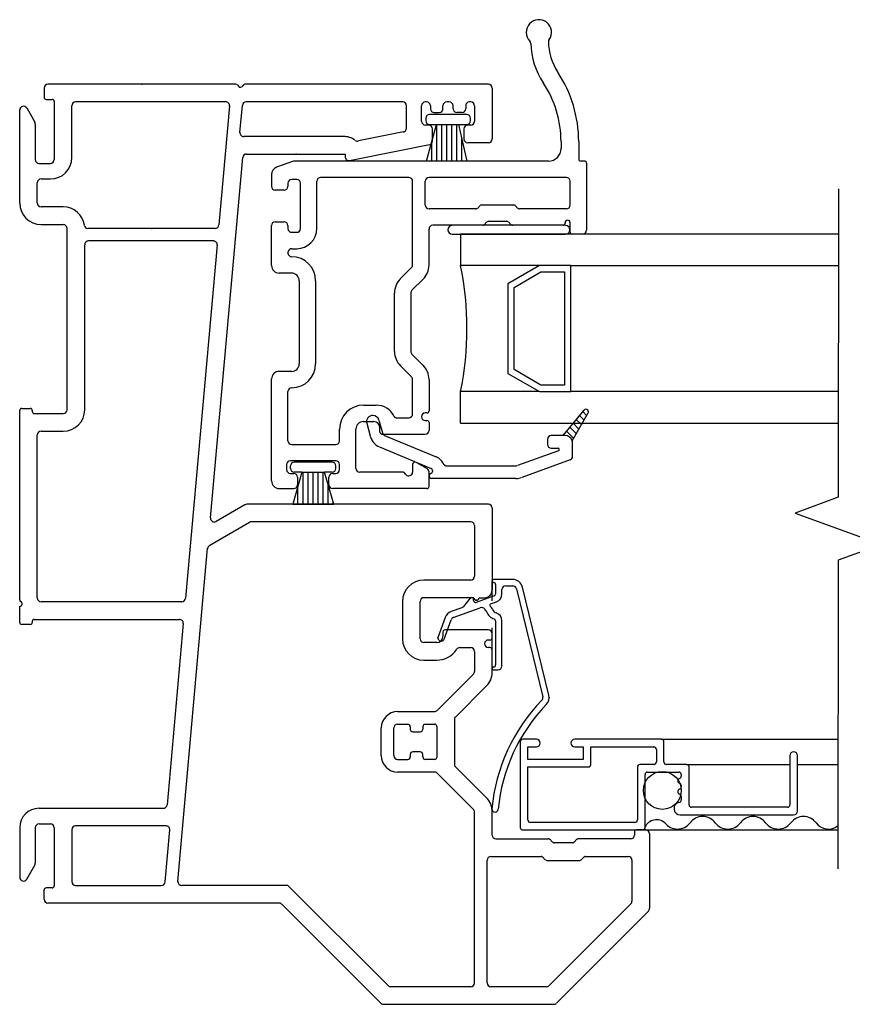
# Model space of a CAD drawing. Units: inches. Extents: x -23.4 to 40.6, y 96.5 to 186.6.
# Drawn here: x -12.5 to -9.2, y 107.4 to 111.3 of the extents above; entities that cross this region are included whole.
import ezdxf

# ---------------------------------------------------------------- set-up
doc = ezdxf.new("R2010")
doc.units = ezdxf.units.IN
doc.header["$MEASUREMENT"] = 0
doc.linetypes.add('DGN_STYLE_2', pattern=[0.268929, 0.161357, -0.107572])
doc.layers.get('0').update_dxf_attribs({"color": 251})
for name, color, linetype in [('Breakline', 251, 'Continuous'), ('Frame', 251, 'Continuous'), ('Glass', 3, 'Continuous'), ('Sash', 5, 'Continuous'), ('Screen', 1, 'Continuous')]:
    doc.layers.add(name, color=color, linetype=linetype)

# ---------------------------------------------------------------- blocks, each defined once
blk = doc.blocks.new('JambHSAssemblyWithoutFlange')
at = {"layer": 'Breakline', "linetype": 'Continuous'}
blk.add_lwpolyline([(3.2502, 2.5363), (3.2489, 1.3114), (3.0772, 1.2491), (3.4205, 1.1237), (3.2487, 1.0614), (3.2474, -0.1635)], dxfattribs=at)
at = {"layer": 'Frame', "linetype": 'Continuous'}
for p, q in [((0.097, 2.936), (0.097, 2.899)), ((0.858, 2.951), (0.112, 2.951)), ((0.864, 2.949), (0.87, 2.942)), ((0.881, 2.942), (0.889, 2.949)), ((1.86, 2.951), (0.894, 2.951)), ((1.875, 2.936), (1.875, 2.734)), ((0.028, 2.857), (0.06, 2.801)), ((0.105, 2.891), (0.129, 2.891)), ((0.137, 2.883), (0.137, 2.652)), ((0.207, 2.66), (0.207, 2.866)), ((0.818, 2.881), (0.222, 2.881)), ((0.833, 2.865), (0.791, 2.393)), ((0.874, 2.76), (0.884, 2.867)), ((1.52, 2.881), (0.899, 2.881)), ((1.535, 2.776), (1.535, 2.866)), ((1.595, 2.804), (1.595, 2.866)), ((1.615, 2.881), (1.61, 2.881)), ((1.63, 2.866), (1.63, 2.854)), ((1.68, 2.854), (1.68, 2.866)), ((1.705, 2.881), (1.695, 2.881)), ((1.72, 2.854), (1.72, 2.866)), ((1.77, 2.866), (1.77, 2.854)), ((1.79, 2.881), (1.785, 2.881)), ((1.805, 2.866), (1.805, 2.804)), ((0, 2.479), (0, 2.849)), ((1.612, 2.816), (1.612, 2.806)), ((1.774, 2.831), (1.627, 2.831)), ((1.645, 2.839), (1.665, 2.839)), ((1.755, 2.839), (1.735, 2.839)), ((1.789, 2.806), (1.789, 2.816)), ((0.062, 2.793), (0.062, 2.652)), ((1.623, 2.789), (1.61, 2.789)), ((1.614, 2.646), (1.654, 2.791)), ((1.627, 2.791), (1.654, 2.791)), ((1.654, 2.791), (1.742, 2.791)), ((1.6552, 2.6463), (1.6552, 2.7912)), ((1.6752, 2.6462), (1.6752, 2.7912)), ((1.6952, 2.6462), (1.6952, 2.7912)), ((1.7152, 2.6462), (1.7152, 2.7912)), ((1.7352, 2.6462), (1.7352, 2.7912)), ((1.742, 2.791), (1.775, 2.646)), ((1.742, 2.791), (1.774, 2.791)), ((1.79, 2.789), (1.778, 2.789)), ((1.285, 2.744), (0.889, 2.744)), ((1.523, 2.762), (1.344, 2.726)), ((1.638, 2.725), (1.638, 2.774)), ((1.763, 2.774), (1.763, 2.734)), ((1.626, 2.711), (1.316, 2.649)), ((1.6352, 2.6463), (1.6352, 2.7232)), ((1.7552, 2.6461), (1.7552, 2.7344)), ((1.86, 2.719), (1.778, 2.719)), ((0.757, 1.23), (0.885, 2.66)), ((0.9, 2.674), (1.293, 2.674)), ((1.293, 2.659), (1.293, 2.674)), ((0.077, 2.637), (0.122, 2.637)), ((1.303, 2.649), (1.316, 2.649)), ((1.775, 2.646), (1.614, 2.646)), ((1.6152, 2.6463), (1.6152, 2.6492)), ((0.07, 2.479), (0.07, 2.56)), ((0.085, 2.575), (0.122, 2.575)), ((0.173, 2.464), (0.085, 2.464)), ((0.085, 2.394), (0.173, 2.394)), ((0.188, 1.659), (0.188, 2.379)), ((0.776, 2.379), (0.271, 2.379)), ((0.258, 1.659), (0.258, 2.314)), ((0.769, 2.329), (0.273, 2.329)), ((0.784, 2.313), (0.658, 0.911)), ((0, 0.905), (0, 1.656)), ((0.008, 1.664), (0.042, 1.664)), ((0.05, 1.656), (0.05, 1.652)), ((0.058, 1.644), (0.173, 1.644)), ((0.085, 1.574), (0.173, 1.574)), ((0.07, 0.912), (0.07, 1.559)), ((0.893, 1.282), (0.78, 1.216)), ((1.86, 1.284), (0.901, 1.284)), ((1.875, 1.269), (1.875, 0.943)), ((0.912, 1.212), (0.754, 1.12)), ((1.79, 1.214), (0.92, 1.214)), ((1.805, 1.199), (1.805, 0.998)), ((0.628, -0.213), (0.746, 1.109)), ((1.79, 0.983), (1.604, 0.983)), ((1.803, 0.913), (1.604, 0.913)), ((1.823, 0.913), (1.845, 0.913)), ((0.643, 0.897), (0.085, 0.897)), ((1.519, 0.898), (1.519, 0.75)), ((1.589, 0.75), (1.589, 0.898)), ((0.058, 0.827), (0.634, 0.827)), ((0.042, 0.807), (0.008, 0.807)), ((0.05, 0.819), (0.05, 0.815)), ((0.649, 0.811), (0.585, 0.091)), ((1.86, 0.785), (1.688, 0.785)), ((1.68, 0.777), (1.68, 0.76)), ((1.866, 0.745), (1.86, 0.745)), ((1.875, 0.754), (1.875, 0.77)), ((1.655, 0.735), (1.604, 0.735)), ((1.747, 0.715), (1.79, 0.715)), ((1.866, 0.715), (1.86, 0.715)), ((1.875, 0.616), (1.875, 0.706)), ((1.604, 0.665), (1.655, 0.665)), ((1.805, 0.7), (1.805, 0.62)), ((1.801, 0.609), (1.657, 0.465)), ((1.73, 0.439), (1.853, 0.563)), ((1.5, 0.461), (1.646, 0.461)), ((1.435, 0.286), (1.435, 0.396)), ((1.485, 0.286), (1.485, 0.396)), ((1.5, 0.411), (1.54, 0.411)), ((1.55, 0.401), (1.55, 0.391)), ((1.6, 0.401), (1.6, 0.391)), ((1.61, 0.411), (1.647, 0.411)), ((1.655, 0.403), (1.655, 0.279)), ((1.725, 0.429), (1.725, 0.253)), ((1.56, 0.381), (1.59, 0.381)), ((1.55, 0.291), (1.55, 0.281)), ((1.59, 0.301), (1.56, 0.301)), ((1.6, 0.281), (1.6, 0.291)), ((1.5, 0.271), (1.54, 0.271)), ((1.647, 0.271), (1.61, 0.271)), ((1.853, 0.119), (1.73, 0.242)), ((1.646, 0.221), (1.5, 0.221)), ((1.657, 0.216), (1.801, 0.072)), ((0.077, 0.077), (0.57, 0.077)), ((1.805, -0.616), (1.805, 0.062)), ((1.875, -0.029), (1.875, 0.066)), ((0, 0), (0, -0.197)), ((0.062, 0), (0.062, -0.141)), ((0.077, 0.015), (0.122, 0.015)), ((0.137, 0), (0.137, -0.231)), ((0.581, 0.007), (0.222, 0.007)), ((0.207, -0.008), (0.207, -0.214)), ((0.577, -0.215), (0.596, -0.009)), ((2.44, -0.017), (2.44, -0.029)), ((2.485, -0.009), (2.448, -0.009)), ((2.5, -0.024), (2.5, -0.32)), ((1.89, -0.044), (2.098, -0.044)), ((2.115, -0.058), (2.104, -0.046)), ((2.194, -0.06), (2.121, -0.06)), ((2.211, -0.046), (2.2, -0.058)), ((2.425, -0.044), (2.217, -0.044)), ((1.87, -0.114), (2.069, -0.114)), ((2.075, -0.116), (2.086, -0.128)), ((2.229, -0.128), (2.24, -0.116)), ((2.246, -0.114), (2.415, -0.114)), ((0.028, -0.204), (0.06, -0.149)), ((1.855, -0.616), (1.855, -0.129)), ((2.092, -0.13), (2.223, -0.13)), ((2.43, -0.129), (2.43, -0.291)), ((0.222, -0.229), (0.562, -0.229)), ((1.064, -0.229), (0.643, -0.229)), ((1.462, -0.627), (1.064, -0.229)), ((0.097, -0.284), (0.097, -0.247)), ((0.129, -0.239), (0.105, -0.239)), ((1.029, -0.299), (0.112, -0.299)), ((1.433, -0.697), (1.04, -0.303)), ((2.426, -0.302), (2.101, -0.627)), ((2.496, -0.331), (2.13, -0.697)), ((1.79, -0.631), (1.473, -0.631)), ((2.09, -0.631), (1.87, -0.631)), ((1.444, -0.701), (2.119, -0.701))]:
    blk.add_line(p, q, dxfattribs=at)
at = {"layer": 'Frame', "linetype": 'DGN_STYLE_2'}
blk.add_line((1.875, 0.6322), (1.875, 0.9792), dxfattribs=at)
at = {"layer": 'Frame'}
for p, q in [((1.922, 0.9852), (1.881, 0.9852)), ((1.9567, 0.9852), (1.922, 0.9852)), ((1.889, 0.9652), (1.889, 0.9277)), ((1.914, 0.9277), (1.914, 0.9452)), ((1.929, 0.9602), (1.9567, 0.9602)), ((1.9712, 0.9487), (2.076, 0.52)), ((2.1003, 0.5259), (1.9955, 0.9547)), ((1.7874, 0.9105), (1.7608, 0.8778)), ((1.8013, 0.9023), (1.8016, 0.9055)), ((1.8837, 0.9202), (1.812, 0.8941)), ((0, 0.815), (0, 0.879)), ((1.7543, 0.8731), (1.7124, 0.8579)), ((1.721, 0.8344), (1.8278, 0.8733)), ((1.8691, 0.8883), (1.8923, 0.8967)), ((1.6885, 0.8339), (1.6607, 0.7576)), ((1.6842, 0.749), (1.712, 0.8254)), ((1.889, 0.821), (1.889, 0.6462)), ((1.914, 0.6412), (1.914, 0.821)), ((1.66, 0.7533), (1.66, 0.7533)), ((1.881, 0.6262), (1.899, 0.6262))]:
    blk.add_line(p, q, dxfattribs=at)
at = {"layer": 'Frame', "linetype": 'Continuous'}
for centre, radius, start, end in [((0.112, 2.936), 0.015, 90, 180), ((0.858, 2.943), 0.008, 42.439, 90), ((0.875, 2.947), 0.008, 222.439, 312.439), ((0.894, 2.943), 0.008, 90, 132.439), ((1.86, 2.936), 0.015, 0, 90), ((0.105, 2.899), 0.008, 180, 270), ((0.015, 2.849), 0.0149, 30, 180), ((0.129, 2.883), 0.008, 0, 90), ((0.222, 2.866), 0.015, 90, 180), ((0.818, 2.866), 0.015, 354.8781, 90), ((0.899, 2.866), 0.015, 90, 174.8781), ((1.52, 2.866), 0.015, 0, 90), ((1.61, 2.866), 0.015, 90, 180), ((1.615, 2.866), 0.015, 0, 90), ((1.645, 2.854), 0.015, 180, 270), ((1.665, 2.854), 0.015, 270, 0), ((1.695, 2.866), 0.015, 90, 180), ((1.705, 2.866), 0.015, 0, 90), ((1.735, 2.854), 0.015, 180, 270), ((1.755, 2.854), 0.015, 270, 0), ((1.785, 2.866), 0.015, 90, 180), ((1.79, 2.866), 0.015, 0, 90), ((1.627, 2.816), 0.015, 90, 180), ((1.774, 2.816), 0.015, 0, 90), ((0.047, 2.793), 0.015, 0, 30), ((1.52, 2.776), 0.015, 281.3268, 0), ((1.61, 2.804), 0.015, 180, 270), ((1.627, 2.806), 0.015, 180, 270), ((1.623, 2.774), 0.015, 0, 90), ((1.778, 2.774), 0.015, 90, 180), ((1.774, 2.806), 0.015, 270, 0), ((1.79, 2.804), 0.015, 270, 0), ((0.889, 2.759), 0.015, 174.8781, 269.9872), ((1.285, 2.666), 0.078, 53.4013, 89.9895), ((1.341, 2.74), 0.015, 233.4013, 281.3268), ((1.623, 2.725), 0.015, 283.9603, 0), ((1.778, 2.734), 0.015, 180, 270), ((1.86, 2.734), 0.015, 270, 0), ((0.122, 2.66), 0.085, 270, 0), ((0.9, 2.659), 0.015, 89.9845, 174.8781), ((1.303, 2.659), 0.01, 180, 270), ((0.077, 2.652), 0.015, 180, 270), ((0.122, 2.652), 0.015, 270, 0), ((0.085, 2.56), 0.015, 90, 180), ((0.085, 2.479), 0.085, 180, 270), ((0.085, 2.479), 0.015, 180, 270), ((0.173, 2.379), 0.085, 8.6269, 90), ((0.173, 2.379), 0.015, 0, 90), ((0.271, 2.394), 0.015, 188.6269, 270), ((0.776, 2.394), 0.015, 270, 354.8781), ((0.273, 2.314), 0.015, 90, 180), ((0.769, 2.314), 0.015, 354.8781, 90), ((0.008, 1.656), 0.008, 90, 180), ((0.042, 1.656), 0.008, 0, 90), ((0.058, 1.652), 0.008, 180, 270), ((0.173, 1.659), 0.015, 270, 0), ((0.173, 1.659), 0.085, 270, 0), ((0.085, 1.559), 0.015, 90, 180), ((0.901, 1.269), 0.015, 90, 120), ((1.86, 1.269), 0.015, 0, 90), ((0.772, 1.229), 0.015, 174.8781, 300), ((0.92, 1.199), 0.015, 90, 120), ((1.79, 1.199), 0.015, 0, 90), ((0.761, 1.107), 0.015, 120, 174.8781), ((1.604, 0.898), 0.085, 90, 180), ((1.79, 0.998), 0.015, 270, 0), ((1.845, 0.943), 0.03, 270, 0), ((0.085, 0.912), 0.015, 180, 270), ((0.643, 0.912), 0.015, 270, 354.8781), ((1.604, 0.898), 0.015, 90, 180), ((1.813, 0.913), 0.01, 180, 0), ((0.058, 0.819), 0.008, 90, 180), ((0.634, 0.812), 0.015, 354.8781, 90), ((0.008, 0.815), 0.008, 180, 270), ((0.042, 0.815), 0.008, 270, 0), ((1.688, 0.777), 0.008, 90, 180), ((1.86, 0.77), 0.015, 0, 90), ((1.604, 0.75), 0.085, 180, 270), ((1.604, 0.75), 0.015, 180, 270), ((1.655, 0.76), 0.025, 270, 0), ((1.86, 0.73), 0.015, 90, 270), ((1.866, 0.754), 0.009, 270, 0), ((1.655, 0.76), 0.095, 270, 326.9443), ((1.747, 0.7), 0.015, 90, 146.9443), ((1.79, 0.7), 0.015, 0, 90), ((1.866, 0.706), 0.009, 0, 90), ((1.79, 0.62), 0.015, 315, 0), ((1.8, 0.616), 0.075, 315, 0), ((1.5, 0.396), 0.065, 90, 180), ((1.646, 0.476), 0.015, 270, 315), ((1.74, 0.429), 0.015, 135, 180), ((1.5, 0.396), 0.015, 90, 180), ((1.54, 0.401), 0.01, 0, 90), ((1.56, 0.391), 0.01, 180, 270), ((1.59, 0.391), 0.01, 270, 0), ((1.61, 0.401), 0.01, 90, 180), ((1.647, 0.403), 0.008, 0, 90), ((1.5, 0.286), 0.065, 180, 270), ((1.5, 0.286), 0.015, 180, 270), ((1.54, 0.281), 0.01, 270, 0), ((1.56, 0.291), 0.01, 90, 180), ((1.59, 0.291), 0.01, 0, 90), ((1.61, 0.281), 0.01, 180, 270), ((1.647, 0.279), 0.008, 270, 0), ((1.74, 0.253), 0.015, 180, 225), ((1.646, 0.206), 0.015, 45, 90), ((1.8, 0.066), 0.075, 0, 45), ((0.57, 0.092), 0.015, 270, 354.8781), ((0.077, 0), 0.077, 90, 180), ((1.79, 0.062), 0.015, 0, 45), ((0.077, 0), 0.015, 90, 180), ((0.122, 0), 0.015, 0, 90), ((0.222, -0.008), 0.015, 90, 180), ((0.581, -0.008), 0.015, 354.8781, 90), ((1.89, -0.029), 0.015, 180, 270), ((2.425, -0.029), 0.015, 270, 0), ((2.448, -0.017), 0.008, 90, 180), ((2.485, -0.024), 0.015, 0, 90), ((2.098, -0.052), 0.008, 45, 90), ((2.121, -0.052), 0.008, 225, 270), ((2.194, -0.052), 0.008, 270, 315), ((2.217, -0.052), 0.008, 90, 135), ((1.87, -0.129), 0.015, 90, 180), ((2.069, -0.122), 0.008, 45, 90), ((2.246, -0.122), 0.008, 90, 135), ((2.415, -0.129), 0.015, 0, 90), ((0.047, -0.141), 0.015, 330, 0), ((2.092, -0.122), 0.008, 225, 270), ((2.223, -0.122), 0.008, 270, 315), ((0.015, -0.197), 0.0149, 180, 330), ((0.129, -0.231), 0.008, 270, 0), ((0.222, -0.214), 0.015, 180, 270), ((0.562, -0.214), 0.015, 270, 354.8781), ((0.643, -0.214), 0.015, 174.8781, 270), ((0.105, -0.247), 0.008, 90, 180), ((0.112, -0.284), 0.015, 180, 270), ((1.029, -0.314), 0.015, 45, 90), ((2.415, -0.291), 0.015, 315, 0), ((2.485, -0.32), 0.015, 315, 0), ((1.79, -0.616), 0.015, 270, 0), ((1.87, -0.616), 0.015, 180, 270), ((1.473, -0.616), 0.015, 225, 270), ((2.09, -0.616), 0.015, 270, 315), ((1.444, -0.686), 0.015, 225, 270), ((2.119, -0.686), 0.015, 270, 315)]:
    blk.add_arc(centre, radius, start, end, dxfattribs=at)
at = {"layer": 'Frame'}
for centre, radius, start, end in [((1.881, 0.9792), 0.006, 90, 180), ((1.881, 0.9792), 0.006, 180, 270), ((1.9567, 0.9452), 0.04, 13.7287, 90), ((1.881, 0.9652), 0.008, 0, 90), ((1.929, 0.9452), 0.015, 90, 180), ((1.9567, 0.9452), 0.015, 13.7287, 90), ((0.008, 0.905), 0.008, 180, 243.6122), ((1.7936, 0.9055), 0.008, 110, 141), ((1.7936, 0.9055), 0.008, 0, 110), ((1.8093, 0.9016), 0.008, 175, 290), ((1.881, 0.9277), 0.008, 290, 360), ((1.881, 0.9277), 0.033, 290, 0), ((0, 0.889), 0.01, 270, 63.6122), ((1.7492, 0.8872), 0.015, 290, 321), ((1.833, 0.8592), 0.015, 32.8396, 110), ((1.8708, 0.8836), 0.03, 212.8396, 228.2737), ((1.8455, 0.8552), 0.008, 20, 48.2737), ((1.8708, 0.8836), 0.005, 110, 228.2737), ((1.8455, 0.8552), 0.033, 20, 48.2737), ((1.8981, 0.8744), 0.023, 200, 252.2086), ((1.7261, 0.8203), 0.04, 110, 160), ((1.7261, 0.8203), 0.015, 110, 160), ((1.8981, 0.8744), 0.048, 200, 252.2086), ((1.881, 0.821), 0.008, 0, 72.2086), ((1.881, 0.821), 0.033, 0, 72.2086), ((1.6725, 0.7533), 0.0125, 160, 340), ((1.881, 0.6322), 0.006, 90, 180), ((1.881, 0.6322), 0.006, 180, 270), ((1.881, 0.6462), 0.008, 270, 0), ((1.899, 0.6412), 0.015, 270, 0), ((2.0614, 0.5164), 0.015, 315.8105, 13.7287), ((2.0614, 0.5164), 0.04, 315.8105, 13.7287), ((2.5812, 0.0111), 0.7099, 135.8105, 174.7998), ((2.5812, 0.0111), 0.6849, 135.8105, 174.7998), ((1.8866, 0.0744), 0.0125, 174.7998, 270), ((1.8866, 0.0744), 0.0125, 270, 354.7998)]:
    blk.add_arc(centre, radius, start, end, dxfattribs=at)
for p in [(0.485, 2.951), (1.097, 2.674), (0.524, 2.379), (1.813, 0.903), (1.866, 0.922)]:
    blk.add_point(p, dxfattribs=at)
at = {"layer": 'Frame', "linetype": 'DGN_STYLE_2'}
for p in [(1.875, 0.9792), (1.8016, 0.9055), (1.66, 0.7533), (1.875, 0.6322), (2.1014, 0.5164), (1.8741, 0.0744)]:
    blk.add_point(p, dxfattribs=at)
at = {"layer": 'Glass', "color": 3, "linetype": 'Continuous'}
for p, q in [((1.7495, 2.3563), (1.7495, 2.2313)), ((3.25, 2.3563), (1.7495, 2.3563)), ((2.0625, 2.2313), (1.7495, 2.2313)), ((2.0625, 2.2313), (1.9375, 2.1593)), ((2.1875, 2.2313), (2.0625, 2.2313)), ((2.1875, 2.2313), (3.2499, 2.2313)), ((2.1875, 1.7313), (2.1875, 2.2313)), ((1.9625, 2.1443), (2.0685, 2.2063)), ((2.0685, 2.2063), (2.1625, 2.2063)), ((2.1625, 2.2063), (2.1625, 1.7563)), ((1.9375, 2.1593), (1.9375, 1.8033)), ((1.9625, 1.8183), (1.9625, 2.1443)), ((1.9375, 1.8033), (2.0625, 1.7313)), ((2.0685, 1.7563), (1.9625, 1.8183)), ((1.7495, 1.6063), (1.7495, 1.7313)), ((2.0625, 1.7313), (1.7495, 1.7313)), ((2.0625, 1.7313), (2.1875, 1.7313)), ((2.1625, 1.7563), (2.0685, 1.7563)), ((3.2494, 1.7313), (2.1875, 1.7313)), ((1.7495, 1.6063), (3.2492, 1.6063))]:
    blk.add_line(p, q, dxfattribs=at)
blk.add_arc((0.5125, 1.9813), 1.2625, 348.5788, 11.4212, dxfattribs=at)
at = {"layer": 'Sash', "color": 5, "linetype": 'Continuous'}
for p, q in [((2.1485, 2.7233), (2.1485, 2.6963)), ((2.2185, 2.7233), (2.2185, 2.6543)), ((1.0825, 2.6443), (1.0195, 2.6213)), ((2.0985, 2.6463), (1.0925, 2.6463)), ((2.2415, 2.6463), (2.2265, 2.6463)), ((2.2495, 2.6383), (2.2495, 2.3713)), ((0.9995, 2.5933), (0.9995, 2.5453)), ((1.5445, 2.5813), (1.1945, 2.5813)), ((2.1695, 2.5813), (1.6245, 2.5813)), ((1.0645, 2.5583), (1.0645, 2.5453)), ((1.0995, 2.5733), (1.0795, 2.5733)), ((1.1145, 2.3783), (1.1145, 2.5583)), ((1.1795, 2.3783), (1.1795, 2.5663)), ((1.5595, 2.2333), (1.5595, 2.5663)), ((1.6095, 2.4713), (1.6095, 2.5663)), ((2.1845, 2.4713), (2.1845, 2.5663)), ((1.0495, 2.5303), (1.0145, 2.5303)), ((1.8165, 2.4583), (1.8275, 2.4703)), ((1.8335, 2.4723), (1.9605, 2.4723)), ((1.9665, 2.4703), (1.9775, 2.4583)), ((1.8105, 2.4563), (1.6245, 2.4563)), ((2.1695, 2.4563), (1.9835, 2.4563)), ((0.9995, 2.2313), (0.9995, 2.3903)), ((1.0145, 2.4053), (1.0495, 2.4053)), ((1.0645, 2.3903), (1.0645, 2.3783)), ((1.8375, 2.3913), (1.6395, 2.3913)), ((2.1665, 2.3913), (1.7165, 2.3913)), ((1.8435, 2.3933), (1.8545, 2.4053)), ((1.8605, 2.4073), (1.9335, 2.4073)), ((1.9395, 2.4053), (1.9505, 2.3933)), ((2.1565, 2.3913), (1.9565, 2.3913)), ((2.1645, 2.4013), (2.1645, 2.3993)), ((2.1845, 2.3643), (2.1845, 2.4013)), ((1.0795, 2.3633), (1.0995, 2.3633)), ((1.6245, 2.2333), (1.6245, 2.3763)), ((1.7165, 2.3563), (2.1665, 2.3563)), ((2.2345, 2.3563), (2.1925, 2.3563)), ((1.0645, 2.2813), (1.0645, 2.2833)), ((1.0795, 2.2983), (1.0995, 2.2983)), ((1.0795, 2.2013), (1.0295, 2.2013)), ((1.5105, 2.1783), (1.5555, 2.2233)), ((1.1095, 2.1713), (1.1095, 1.8413)), ((1.1745, 2.1713), (1.1745, 1.8413)), ((1.5565, 2.1333), (1.6015, 2.1773)), ((1.4875, 1.8903), (1.4875, 2.1223)), ((1.5525, 2.1223), (1.5525, 1.8903)), ((1.6015, 1.8353), (1.5565, 1.8793)), ((1.0795, 1.8113), (1.0295, 1.8113)), ((1.5105, 1.8343), (1.5555, 1.7893)), ((0.9995, 1.3763), (0.9995, 1.7813)), ((1.5595, 1.6423), (1.5595, 1.7793)), ((1.6245, 1.7793), (1.6245, 1.6543)), ((1.0645, 1.5363), (1.0645, 1.7313)), ((1.3645, 1.6773), (1.4145, 1.6773)), ((1.6165, 1.6463), (1.6095, 1.6463)), ((2.2395, 1.6573), (2.1555, 1.5563)), ((2.1925, 1.5363), (2.2565, 1.6463)), ((2.2501, 1.6359), (2.2346, 1.6515)), ((1.3645, 1.6123), (1.4045, 1.6123)), ((1.3775, 1.6053), (1.3915, 1.5553)), ((1.4255, 1.6183), (1.4395, 1.5673)), ((1.4935, 1.6273), (1.5445, 1.6273)), ((1.6095, 1.6163), (1.6165, 1.6163)), ((1.6245, 1.6083), (1.6245, 1.5773)), ((2.2191, 1.5821), (2.196, 1.6052)), ((2.2294, 1.6), (2.2088, 1.6206)), ((2.2398, 1.618), (2.2217, 1.6361)), ((1.2695, 1.5363), (1.2695, 1.5823)), ((1.3345, 1.4263), (1.3345, 1.5823)), ((1.4295, 1.5703), (1.4295, 1.5873)), ((2.1984, 1.5462), (2.1702, 1.5744)), ((2.2087, 1.5641), (2.1831, 1.5898)), ((1.4375, 1.5623), (1.6095, 1.5623)), ((1.4485, 1.5573), (1.6525, 1.4723)), ((2.0945, 1.5413), (2.0945, 1.5213)), ((2.1555, 1.5563), (2.1095, 1.5563)), ((2.1645, 1.5563), (2.1555, 1.5563)), ((2.1601, 1.5563), (2.1574, 1.559)), ((2.1945, 1.4743), (2.1945, 1.5263)), ((1.0795, 1.5213), (1.2545, 1.5213)), ((1.4285, 1.5113), (1.6335, 1.4263)), ((2.1385, 1.4963), (1.9755, 1.4373)), ((2.1095, 1.5063), (2.1365, 1.5063)), ((1.2545, 1.4563), (1.0745, 1.4563)), ((1.2395, 1.4513), (1.0895, 1.4513)), ((1.5745, 1.4503), (1.6175, 1.4253)), ((2.1845, 1.4603), (1.9925, 1.3903)), ((1.0595, 1.4413), (1.0595, 1.4213)), ((1.0745, 1.4263), (1.0745, 1.4363)), ((1.1195, 1.4113), (1.0845, 1.2843)), ((1.1195, 1.4113), (1.0895, 1.4113)), ((1.1195, 1.4113), (1.2095, 1.4113)), ((1.1245, 1.2839), (1.1245, 1.4113)), ((1.1445, 1.2839), (1.1445, 1.4113)), ((1.1645, 1.2839), (1.1645, 1.4113)), ((1.1845, 1.2839), (1.1845, 1.4113)), ((1.2045, 1.2839), (1.2045, 1.4113)), ((1.2465, 1.2843), (1.2095, 1.4113)), ((1.2395, 1.4113), (1.2095, 1.4113)), ((1.2545, 1.4263), (1.2545, 1.4363)), ((1.2695, 1.4213), (1.2695, 1.4413)), ((1.5185, 1.4113), (1.3495, 1.4113)), ((1.5595, 1.4413), (1.5595, 1.4113)), ((1.6245, 1.3543), (1.6245, 1.4123)), ((1.6385, 1.4183), (1.6385, 1.4133)), ((1.6915, 1.4363), (1.9695, 1.4363)), ((1.0745, 1.4063), (1.0875, 1.4063)), ((1.1025, 1.3913), (1.1025, 1.3613)), ((1.2275, 1.3613), (1.2275, 1.3913)), ((1.2425, 1.4063), (1.2545, 1.4063)), ((1.9695, 1.3863), (1.6345, 1.3863)), ((1.0295, 1.3463), (1.0875, 1.3463)), ((1.1045, 1.2839), (1.1045, 1.3566)), ((1.2245, 1.2839), (1.2245, 1.359)), ((1.6165, 1.3463), (1.2425, 1.3463)), ((1.2445, 1.2839), (1.2445, 1.2905)), ((1.0845, 1.2839), (1.0845, 1.2849)), ((1.0845, 1.2843), (1.2465, 1.2843))]:
    blk.add_line(p, q, dxfattribs=at)
for centre, radius, start, end in [((2.0605, 3.1573), 0.05, 324.7226, 223.9123), ((2.1135, 3.1203), 0.015, 144.7226, 180.2386), ((2.0135, 3.1123), 0.015, 1.5272, 43.9123), ((2.3285, 3.1213), 0.3, 181.5272, 213.4788), ((2.3185, 3.1213), 0.22, 180.2386, 213.4788), ((1.7185, 2.7233), 0.5, 0, 33.4788), ((1.7285, 2.7233), 0.42, 0, 33.4788), ((2.0985, 2.6963), 0.05, 270, 0), ((1.0295, 2.5933), 0.03, 110, 180), ((1.0925, 2.6163), 0.03, 90, 110), ((2.2265, 2.6543), 0.008, 180, 270), ((2.2415, 2.6383), 0.008, 0, 90), ((1.1945, 2.5663), 0.015, 90, 180), ((1.5445, 2.5663), 0.015, 0, 90), ((1.6245, 2.5663), 0.015, 90, 180), ((2.1695, 2.5663), 0.015, 0, 90), ((1.0145, 2.5453), 0.015, 180, 270), ((1.0495, 2.5453), 0.015, 270, 0), ((1.0795, 2.5583), 0.015, 90, 180), ((1.0995, 2.5583), 0.015, 0, 90), ((1.6245, 2.4713), 0.015, 180, 270), ((1.8335, 2.4643), 0.008, 90, 135), ((1.9605, 2.4643), 0.008, 45, 90), ((2.1695, 2.4713), 0.015, 270, 0), ((1.8105, 2.4643), 0.008, 270, 315), ((1.9835, 2.4643), 0.008, 225, 270), ((1.0145, 2.3903), 0.015, 90, 180), ((1.0495, 2.3903), 0.015, 0, 90), ((1.6395, 2.3763), 0.015, 90, 180), ((1.7165, 2.3733), 0.0175, 90, 270), ((1.8375, 2.3993), 0.008, 270, 315), ((1.8605, 2.3993), 0.008, 90, 135), ((1.9335, 2.3993), 0.008, 45, 90), ((1.9565, 2.3993), 0.008, 225, 270), ((2.1565, 2.3993), 0.008, 270, 0), ((2.1745, 2.4013), 0.01, 0, 180), ((2.1665, 2.3733), 0.0175, 270, 90), ((1.0795, 2.3783), 0.015, 180, 270), ((1.0995, 2.3783), 0.015, 270, 0), ((1.0995, 2.3783), 0.08, 270, 0), ((2.1925, 2.3643), 0.008, 180, 270), ((2.2345, 2.3713), 0.015, 270, 0), ((1.0795, 2.2833), 0.015, 90, 180), ((1.0795, 2.2813), 0.015, 180, 270), ((1.0295, 2.2313), 0.03, 180, 270), ((1.0795, 2.1713), 0.095, 0, 90), ((1.5445, 2.2333), 0.015, 315, 0), ((1.5445, 2.2333), 0.08, 315, 0), ((1.0795, 2.1713), 0.03, 0, 90), ((1.5675, 2.1223), 0.08, 135, 180), ((1.5675, 2.1223), 0.015, 135, 180), ((1.5675, 1.8903), 0.08, 180, 225), ((1.5675, 1.8903), 0.015, 180, 225), ((1.0795, 1.8413), 0.095, 270, 0), ((1.0795, 1.8413), 0.03, 270, 0), ((1.0295, 1.7813), 0.03, 90, 180), ((1.5445, 1.7793), 0.08, 0, 45), ((1.5445, 1.7793), 0.015, 0, 45), ((1.0795, 1.7313), 0.015, 90, 180), ((1.3645, 1.5823), 0.095, 90, 180), ((1.4145, 1.5973), 0.08, 25.583, 90), ((1.5445, 1.6423), 0.015, 270, 0), ((1.6095, 1.6313), 0.015, 90, 270), ((1.6165, 1.6543), 0.008, 270, 0), ((2.2475, 1.6513), 0.01, 90, 140.2558), ((2.2475, 1.6513), 0.01, 0, 90), ((2.2475, 1.6513), 0.01, 330.0518, 0), ((1.3645, 1.5823), 0.03, 90, 180), ((1.4015, 1.6113), 0.025, 90.0778, 195), ((1.4015, 1.6113), 0.025, 15, 90.0778), ((1.4045, 1.5873), 0.025, 0, 90), ((1.4935, 1.6353), 0.008, 205.583, 270), ((1.6165, 1.6083), 0.008, 0, 90), ((1.4375, 1.5703), 0.008, 180, 270), ((1.4535, 1.5713), 0.015, 195, 247.3042), ((1.6095, 1.5773), 0.015, 270, 0), ((1.0795, 1.5363), 0.015, 180, 270), ((1.2545, 1.5363), 0.015, 270, 0), ((1.4535, 1.5713), 0.065, 195, 247.3042), ((2.1095, 1.5413), 0.015, 90, 180), ((2.1645, 1.5263), 0.03, 19.4712, 90), ((2.1645, 1.5263), 0.03, 0, 19.4712), ((2.1095, 1.5213), 0.015, 180, 270), ((2.1365, 1.5013), 0.005, 290, 90), ((1.0745, 1.4413), 0.015, 90, 180), ((1.0895, 1.4363), 0.015, 90, 180), ((1.2395, 1.4363), 0.015, 0, 90), ((1.2545, 1.4413), 0.015, 0, 90), ((1.5695, 1.4413), 0.01, 60, 180), ((1.6305, 1.4183), 0.058, 22.7797, 67.3042), ((2.1795, 1.4743), 0.015, 290, 0), ((1.0745, 1.4213), 0.015, 180, 270), ((1.0895, 1.4263), 0.015, 180, 270), ((1.2395, 1.4263), 0.015, 270, 0), ((1.2545, 1.4213), 0.015, 270, 0), ((1.3495, 1.4263), 0.015, 180, 270), ((1.5185, 1.3963), 0.015, 30, 90), ((1.5445, 1.4113), 0.015, 270, 0), ((1.6095, 1.4123), 0.015, 0, 60), ((1.6305, 1.4133), 0.008, 282.8396, 0), ((1.6305, 1.4183), 0.008, 0, 67.3042), ((1.6915, 1.4443), 0.008, 202.7797, 270), ((1.9695, 1.4513), 0.015, 270, 290), ((1.0295, 1.3763), 0.03, 180, 270), ((1.0875, 1.3913), 0.015, 0, 90), ((1.2425, 1.3913), 0.015, 90, 180), ((1.5445, 1.4113), 0.015, 210, 270), ((1.6345, 1.3963), 0.01, 102.8396, 180), ((1.6345, 1.3963), 0.01, 180, 270), ((1.9695, 1.4513), 0.065, 270, 290), ((1.0875, 1.3613), 0.015, 270, 0), ((1.2425, 1.3613), 0.015, 180, 270), ((1.6165, 1.3543), 0.008, 270, 0)]:
    blk.add_arc(centre, radius, start, end, dxfattribs=at)
at = {"layer": 'Screen'}
for p, q in [((1.9867, 0.341), (1.9867, 0.001)), ((2.0507, 0.351), (1.9967, 0.351)), ((2.0167, 0.271), (2.0167, 0.321)), ((2.0167, 0.321), (2.0507, 0.321)), ((2.5467, 0.351), (2.2027, 0.351)), ((2.2027, 0.321), (2.2367, 0.321)), ((2.2367, 0.321), (2.2367, 0.271)), ((2.2667, 0.251), (2.2667, 0.321)), ((2.2667, 0.321), (2.5167, 0.321)), ((2.5467, 0.351), (3.248, 0.351)), ((2.5567, 0.261), (2.5567, 0.341)), ((2.5267, 0.311), (2.5267, 0.261)), ((3.0567, 0.286), (3.0567, 0.091)), ((3.0867, 0.066), (3.0867, 0.286)), ((2.2367, 0.271), (2.0167, 0.271)), ((2.0167, 0.031), (2.0167, 0.241)), ((2.0167, 0.241), (2.2567, 0.241)), ((2.4517, 0.241), (2.4517, 0.031)), ((2.5167, 0.251), (2.4617, 0.251)), ((2.6467, 0.251), (2.5667, 0.251)), ((2.6467, 0.251), (3.0567, 0.251)), ((2.6567, 0.091), (2.6567, 0.241)), ((3.0867, 0.251), (3.2479, 0.251)), ((2.4817, 0.001), (2.4817, 0.211)), ((2.4917, 0.221), (2.6157, 0.221)), ((2.6257, 0.211), (2.6257, 0.2049)), ((2.6257, 0.1667), (2.6257, 0.162)), ((2.6257, 0.1238), (2.6257, 0.1105)), ((3.0467, 0.081), (2.6667, 0.081)), ((2.6217, 0.051), (3.0717, 0.051)), ((2.4417, 0.021), (2.0267, 0.021)), ((1.9967, -0.009), (2.4717, -0.009)), ((2.4717, -0.009), (2.5347, -0.009)), ((2.5347, -0.009), (3.2476, -0.009))]:
    blk.add_line(p, q, dxfattribs=at)
blk.add_circle((2.5505, 0.1481), 0.0752, dxfattribs=at)
for centre, radius, start, end in [((1.9967, 0.341), 0.01, 90, 180), ((2.0507, 0.336), 0.015, 270, 90), ((2.2027, 0.336), 0.015, 90, 270), ((2.5167, 0.311), 0.01, 0, 90), ((2.5467, 0.341), 0.01, 360, 90), ((3.0717, 0.286), 0.015, 0, 180), ((2.2567, 0.251), 0.01, 270, 360), ((2.4617, 0.241), 0.01, 90, 180), ((2.5167, 0.261), 0.01, 270, 0), ((2.5667, 0.261), 0.01, 180, 270), ((2.6467, 0.241), 0.01, 0, 90), ((2.4917, 0.211), 0.01, 90, 180), ((2.6157, 0.211), 0.01, 0, 90), ((2.6157, 0.2049), 0.01, 287.4576, 360), ((2.6217, 0.1858), 0.01, 107.4576, 252.5424), ((2.6157, 0.1667), 0.01, 360, 72.5424), ((2.6157, 0.162), 0.01, 287.4576, 0), ((2.6217, 0.1429), 0.01, 107.4576, 252.5424), ((2.6157, 0.1238), 0.01, 360, 72.5424), ((2.6217, 0.076), 0.025, 99.8709, 270), ((2.6157, 0.1105), 0.01, 279.8709, 0), ((2.6667, 0.091), 0.01, 180, 270), ((3.0467, 0.091), 0.01, 270, 360), ((2.7104, -0.018), 0.0625, 36.8699, 143.1301), ((2.9104, -0.018), 0.0625, 36.8699, 143.1301), ((3.1104, -0.018), 0.0625, 36.8699, 143.1301), ((3.0717, 0.066), 0.015, 270, 0), ((1.9967, 0.001), 0.01, 180, 270), ((2.0267, 0.031), 0.01, 180, 270), ((2.4417, 0.031), 0.01, 270, 0), ((2.4717, 0.001), 0.01, 270, 360), ((2.5274, -0.019), 0.0505, 48.6069, 154.8671), ((2.6104, 0.057), 0.0625, 216.8699, 323.1301), ((2.8104, 0.057), 0.0625, 216.8699, 323.1301), ((3.0104, 0.057), 0.0625, 216.8699, 323.1301), ((3.2104, 0.057), 0.0625, 216.8699, 306.5286)]:
    blk.add_arc(centre, radius, start, end, dxfattribs=at)

msp = doc.modelspace()

# ---------------------------------------------------------------- block references
msp.add_blockref('JambHSAssemblyWithoutFlange', (-12.5256, 108.1076))

doc.saveas('drawing.dxf')
